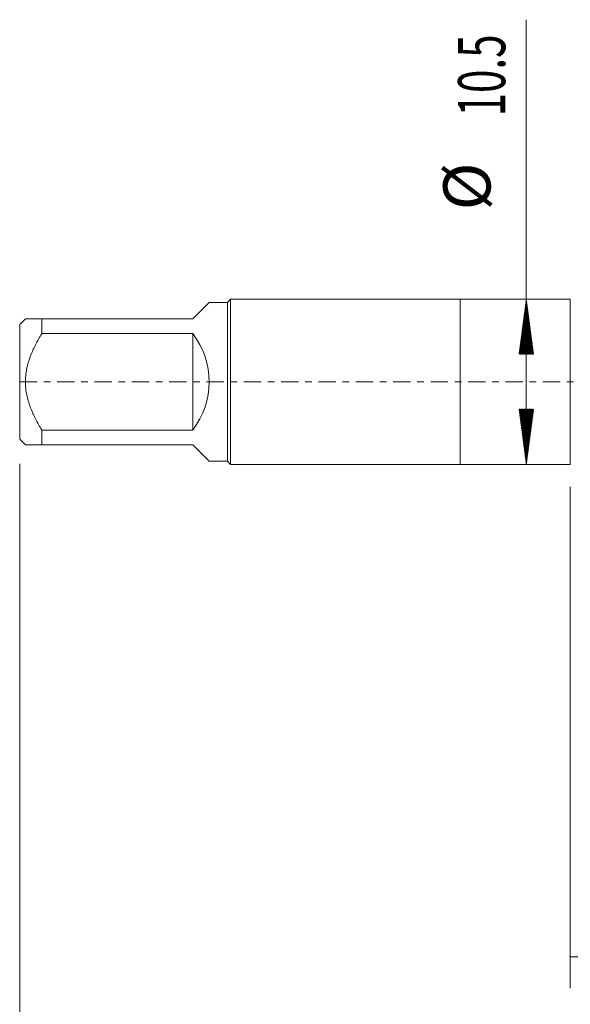
# Model space of a CAD drawing. Units: millimetres. Extents: x -28 to 64, y -82 to 35.
# Drawn here: x -28 to 7, y -40 to 23 of the extents above; entities that cross this region are included whole.
import ezdxf

# ---------------------------------------------------------------- set-up
doc = ezdxf.new("R2010")
doc.units = ezdxf.units.MM
doc.linetypes.add('CENTER', pattern=[47.5, 22, -8.5, 8.5, -8.5])
for name, color, linetype in [('1', 4, 'Continuous'), ('2', 7, 'Continuous'), ('SK1', 4, 'Continuous'), ('SK2', 7, 'Continuous'), ('SK4', 2, 'CENTER')]:
    doc.layers.add(name, color=color, linetype=linetype)
doc.styles.add('iso_b_vert', font='simplex.shx')
doc.dimstyles.get("Standard").update_dxf_attribs({"dimtxt": 0.18, "dimasz": 0.18, "dimexe": 0.18, "dimexo": 0.0625, "dimgap": 0.09, "dimtad": 1, "dimzin": 0, "dimdsep": 52, "dimtxsty": 'Standard', "dimcen": 0.09, "dimadec": 0, "dimazin": 0, "dimtfac": 1, "dimtdec": 4, "dimtofl": 0, "dimtmove": 0, "dimatfit": 3, "dimfxl": 1, "dimtolj": 1, "dimtzin": 0, "dimarcsym": 0})

# ---------------------------------------------------------------- blocks, each defined once
blk = doc.blocks.new('_U3')
at = {"layer": 'SK2', "lineweight": 13}
for p, q in [((7, -6.6875), (7, -38.575632)), ((42, -8.663132), (42, -38.575632)), ((42, -36.575632), (7, -36.575632))]:
    blk.add_line(p, q, dxfattribs=at)
at = {"layer": 'SK2', "lineweight": 18}
for points in [[(7, -36.575632), (10.499998, -36.114848), (10.500002, -37.036416)], [(42, -36.575632), (38.500002, -37.036416), (38.499998, -36.114848)]]:
    blk.add_solid(points, dxfattribs=at)
at = {"layer": 'SK2', "lineweight": 18, "insert": (22.867172, -35.690518), "char_height": 3, "attachment_point": 7, "line_spacing_factor": 1.084337, "style": 'iso_b_vert'}
blk.add_mtext('\\W0.6740;35', dxfattribs=at)

msp = doc.modelspace()

# ---------------------------------------------------------------- hatches: boundary and pattern name
at = {"layer": 'SK2', "lineweight": 13}
h = msp.add_hatch(dxfattribs=at)
h.set_pattern_fill('ANSI31', color=256, scale=0.0062, style=0)
h.paths.add_polyline_path([(4.205, 5.25), (4.6658, 1.75), (3.7442, 1.75)])
h = msp.add_hatch(dxfattribs=at)
h.set_pattern_fill('ANSI31', color=256, scale=0.0062, style=0)
h.paths.add_polyline_path([(4.205, -5.25), (3.7442, -1.75), (4.6658, -1.75)])

# ---------------------------------------------------------------- linework, layer by layer
at = {"layer": '1', "lineweight": 18}
for p, q in [((0, 5.25), (0, -5.25)), ((7, 5.25), (0, 5.25)), ((7, 5.25), (7, -5.25)), ((0, -5.25), (7, -5.25))]:
    msp.add_line(p, q, dxfattribs=at)
at = {"layer": '2', "lineweight": 18}
msp.add_line((-28, -5.2275), (-28, -46.5756), dxfattribs=at)
at = {"layer": 'SK1', "lineweight": 18}
for p, q in [((-17, 4), (-15.96, 5.04)), ((-14.8, 5.04), (-15.96, 5.04)), ((-14.59, 5.25), (-14.8, 5.04)), ((-14.8, 5.04), (-14.8, -5.04)), ((-14.59, -5.25), (-14.59, 5.25)), ((0, 5.25), (-14.59, 5.25)), ((0, 5.25), (0, -5.25)), ((-27.64, 4), (-28, 3.64)), ((-26.6, 4), (-17, 4)), ((-26.6, 3.0662), (-26.6, 4)), ((-28, 3.64), (-28, -3.64)), ((-17, 3.0662), (-26.6, 3.0662)), ((-17, 3.0662), (-17, -3.0662)), ((-26.6, -3.0662), (-17, -3.0662)), ((-26.6, -4), (-26.6, -3.0662)), ((-28, -3.64), (-27.64, -4)), ((-17, -4), (-26.6, -4)), ((-17, -4), (-15.96, -5.04)), ((-15.96, -5.04), (-14.8, -5.04)), ((-14.8, -5.04), (-14.59, -5.25)), ((-14.59, -5.25), (0, -5.25))]:
    msp.add_line(p, q, dxfattribs=at)
msp.add_arc((-21, 0), 5.04, 322.528005, 37.471995, dxfattribs=at)
for points, knots in [([(-26.6, 4), (-26.671, 4), (-26.7403, 4), (-26.8746, 4), (-26.9392, 4), (-27.0627, 4), (-27.1214, 4), (-27.2319, 4), (-27.3352, 4), (-27.4216, 4), (-27.4788, 4), (-27.5055, 4), (-27.5291, 4), (-27.5441, 4), (-27.5513, 4), (-27.585, 4), (-27.6055, 4), (-27.633, 4), (-27.64, 4), (-27.64, 4), (-27.64, 4), (-27.64, 4)], [0, 0, 0, 0, 0.1249617, 0.1249617, 0.2499234, 0.2499234, 0.3748852, 0.3748852, 0.4998469, 0.6248086, 0.6248086, 0.6872895, 0.7185299, 0.7185299, 0.7497703, 0.7497703, 0.8747321, 0.8747321, 0.9996938, 0.9996938, 1, 1, 1, 1]), ([(-26.6, -3.0662), (-26.6706, -2.9502), (-26.7394, -2.8329), (-26.8729, -2.5952), (-26.9375, -2.4749), (-27.0304, -2.2915), (-27.0608, -2.2298), (-27.1198, -2.1059), (-27.1485, -2.0437), (-27.2318, -1.8561), (-27.2836, -1.7299), (-27.426, -1.3469), (-27.5036, -1.086), (-27.5708, -0.7502), (-27.5827, -0.6825), (-27.5983, -0.5803), (-27.603, -0.546), (-27.6117, -0.4776), (-27.6156, -0.4434), (-27.633, -0.2725), (-27.64, -0.1361), (-27.64, 0.1363), (-27.633, 0.2722), (-27.6055, 0.5435), (-27.585, 0.6789), (-27.5513, 0.8478), (-27.5441, 0.8816), (-27.5291, 0.9489), (-27.5055, 1.0494), (-27.4788, 1.1486), (-27.4216, 1.3455), (-27.3352, 1.6041), (-27.2319, 1.8558), (-27.1214, 2.1047), (-27.0627, 2.2278), (-26.9392, 2.4715), (-26.8746, 2.5922), (-26.7403, 2.8315), (-26.671, 2.9495), (-26.6, 3.0662)], [0, 0, 0, 0, 0.0625, 0.0625, 0.125, 0.125, 0.15625, 0.15625, 0.1875, 0.1875, 0.25, 0.25, 0.375, 0.375, 0.40625, 0.40625, 0.421875, 0.421875, 0.4375, 0.4375, 0.5, 0.5, 0.5625, 0.5625, 0.625, 0.625, 0.640625, 0.640625, 0.65625, 0.6875, 0.6875, 0.75, 0.8125, 0.8125, 0.875, 0.875, 0.9375, 0.9375, 1, 1, 1, 1]), ([(-27.64, -4), (-27.64, -4), (-27.64, -4), (-27.64, -4), (-27.633, -4), (-27.6055, -4), (-27.585, -4), (-27.5513, -4), (-27.5441, -4), (-27.5291, -4), (-27.5055, -4), (-27.4788, -4), (-27.4216, -4), (-27.3352, -4), (-27.2319, -4), (-27.1214, -4), (-27.0627, -4), (-26.9392, -4), (-26.8746, -4), (-26.7403, -4), (-26.671, -4), (-26.6, -4)], [0, 0, 0, 0, 0.0003062, 0.0003062, 0.125268, 0.125268, 0.2502297, 0.2502297, 0.2814701, 0.2814701, 0.3127105, 0.3751914, 0.3751914, 0.5001531, 0.6251148, 0.6251148, 0.7500766, 0.7500766, 0.8750383, 0.8750383, 1, 1, 1, 1])]:
    msp.add_open_spline(points, degree=3, knots=knots, dxfattribs=at)
at = {"layer": 'SK2', "lineweight": 18}
msp.add_line((4.205, -5.25), (4.205, 23.041), dxfattribs=at)
at = {"layer": 'SK4', "lineweight": 18, "ltscale": 0.05}
msp.add_line((-28, 0), (42, 0), dxfattribs=at)

# ---------------------------------------------------------------- texts
at = {"layer": 'SK2', "lineweight": 18, "char_height": 3, "attachment_point": 7, "rotation": 90, "line_spacing_factor": 1.084337, "style": 'iso_b_vert'}
for s, insert in [('\\W0.6563;10.5', (2.8639, 16.885)), ('%%c', (2.8639, 10.9084))]:
    msp.add_mtext(s, dxfattribs=dict(at, insert=insert))

# ---------------------------------------------------------------- dimensions: what is measured, and where the dimension line sits
at = {"layer": 'SK2', "lineweight": 18}
dim = msp.add_linear_dim(base=(7, -36.5756), p1=(42, -7.0756), p2=(7, -5.1), dimstyle='Standard', override={"dimtxt": 3, "dimasz": 3.5, "dimexe": 2, "dimexo": 1.5875, "dimgap": 1.5, "dimtad": 1, "dimtih": 1, "dimtoh": 0, "dimdec": 1, "dimlfac": 1, "dimzin": 8, "dimdsep": 46, "dimlunit": 2, "dimpost": '<>', "dimtxsty": 'iso_b_vert', "dimsah": 1, "dimse1": 0, "dimse2": 0, "dimsd1": 0, "dimsd2": 0, "dimclrd": 2, "dimclre": 2, "dimclrt": 2, "dimtol": 0, "dimtm": -0.1, "dimtfac": 1.166667, "dimtdec": 3, "dimtofl": 1, "dimtmove": 0, "dimtzin": 8, "dimlwd": 13, "dimlwe": 13}, dxfattribs=at)
dim.commit()
dim.dimension.update_dxf_attribs({"geometry": '_U3', "text_midpoint": (24.5, -36.5756)})

doc.saveas('drawing.dxf')
